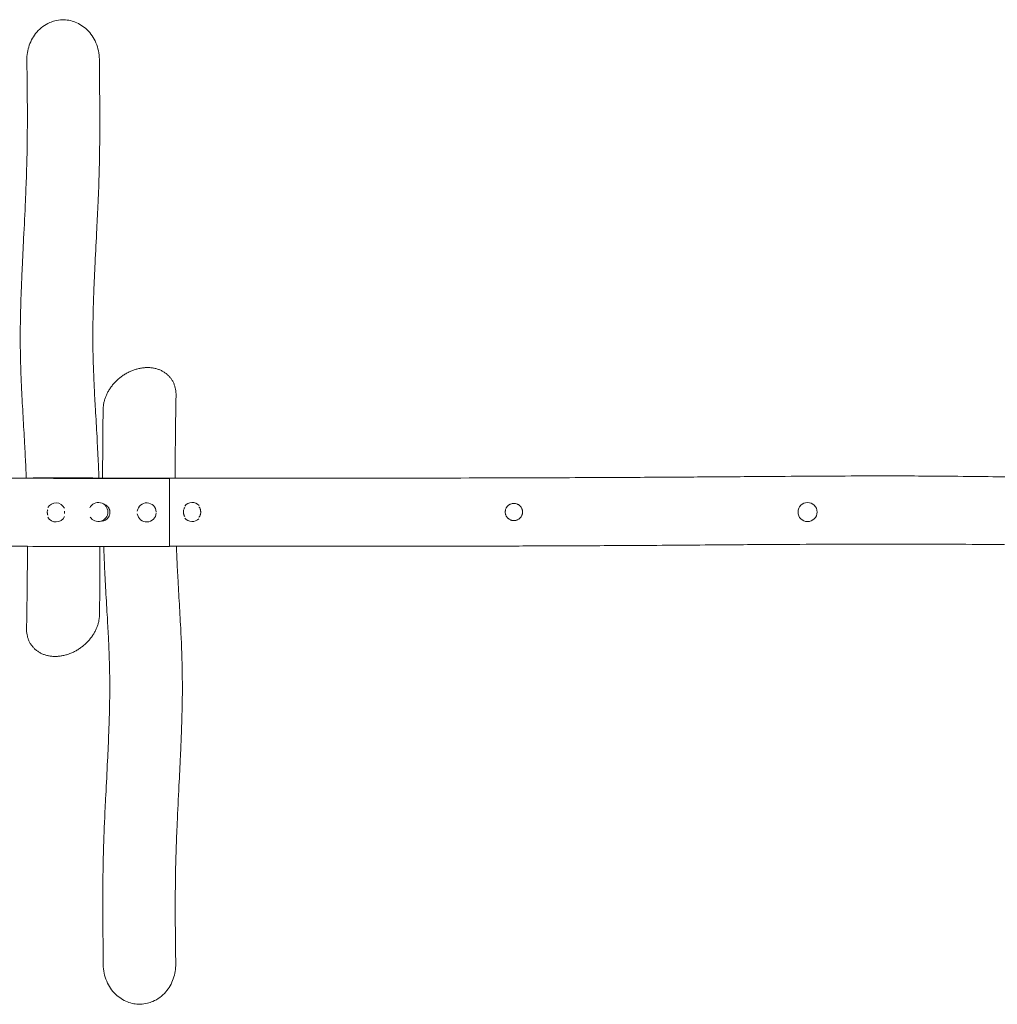
# Model space of a CAD drawing. Units: millimetres. Extents: x -4129 to 4128, y -1097 to 1097.
# Drawn here: x -180 to 1974, y -1084 to 1085 of the extents above; entities that cross this region are included whole.
import ezdxf

# ---------------------------------------------------------------- set-up
doc = ezdxf.new("R2010")
doc.units = ezdxf.units.MM
doc.header["$LTSCALE"] = 20
doc.layers.add('2d', color=230, linetype='Continuous')

msp = doc.modelspace()

# ---------------------------------------------------------------- linework, layer by layer
at = {"layer": '2d', "lineweight": 0}
for p, q in [((-150, 74.5), (-150, 75.3)), ((150, -75.6), (150, -59.1))]:
    msp.add_line(p, q, dxfattribs=at)
msp.add_circle((1556, 0.3), 21, dxfattribs=at)
for centre, start, end in [((-100, -0.6), 27.0026, 148.686), ((100, -0.6), 3.4752, 171.6116), ((200, 0.3), 42.9443, 140.9242), ((-100, -0.6), 210.5253, 333.6167), ((100, -0.6), 188.3145, 356.5494), ((200, 0.3), 220.3493, 315.6043)]:
    msp.add_arc(centre, 21, start, end, dxfattribs=at)
for major_axis, start_param, end_param in [((0, 21), -1.570796, 1.105616), ((0, -21), -1.020203, 1.570796)]:
    msp.add_ellipse((-6.6, 0.3), major_axis=major_axis, ratio=0.999899, start_param=start_param, end_param=end_param, dxfattribs=at)
for points, knots in [([(-102.1, 1082.6), (-96.8, 1084), (-91.3, 1084.7), (-76.1, 1085), (-66.5, 1083.3), (-47.8, 1075.9), (-39, 1070.1), (-23.1, 1054.8), (-16.5, 1045), (-7, 1022.8), (-4.4, 1010.3), (-4.3, 997.7)], [-480.337722, -480.337722, -480.337722, -480.337722, -463.753732, -463.753732, -434.616634, -434.616634, -403.284401, -403.284401, -368.481427, -368.481427, -330.872402, -330.872402, -330.872402, -330.872402]), ([(-164, 995.9), (-164.1, 1007), (-162.4, 1018.2), (-154.9, 1039.3), (-149.3, 1049.2), (-142, 1057.7), (-138, 1062.3), (-133.6, 1066.4), (-124, 1073.4), (-118.9, 1076.4), (-109.8, 1080.4), (-106, 1081.7), (-102.1, 1082.6)], [-67.152283, -67.152283, -67.152283, -67.152283, -33.733544, -33.733544, 0, 0, 0, 17.997975, 17.997975, 35.714245, 35.714245, 47.818977, 47.818977, 47.818977, 47.818977]), ([(-165.4, 74.5), (-165.7, 82.7), (-166, 90.8), (-167, 114.3), (-167.8, 129.6), (-169.7, 164.3), (-170.8, 183.6), (-173.1, 223.2), (-174.3, 243.6), (-176, 278.8), (-176.7, 293.6), (-177.6, 320.5), (-177.9, 332.5), (-178.4, 355.7), (-178.5, 366.8), (-178.6, 388.5), (-178.6, 399.1), (-178.3, 421.5), (-178.1, 433.3), (-177.4, 459.3), (-176.9, 473.5), (-175.8, 504.4), (-175.1, 521.2), (-173.3, 559.7), (-172.2, 581.5), (-169.7, 631.1), (-168.3, 658.8), (-166.3, 705.4), (-165.5, 724.3), (-164.5, 756.1), (-164.1, 769.1), (-163.5, 796.3), (-163.3, 810.4), (-163, 840), (-162.9, 855.3), (-162.9, 888.4), (-163, 906.1), (-163.4, 947.8), (-163.7, 971.8), (-164, 995.9)], [163.388794, 163.388794, 163.388794, 163.388794, 224.776317, 224.776317, 341.204315, 341.204315, 487.927013, 487.927013, 639.696684, 639.696684, 747.196804, 747.196804, 833.028983, 833.028983, 910.1819, 910.1819, 982.745669, 982.745669, 1062.773829, 1062.773829, 1158.252337, 1158.252337, 1270.503041, 1270.503041, 1416.343643, 1416.343643, 1603.378918, 1603.378918, 1733.9752, 1733.9752, 1825.329331, 1825.329331, 1926.131067, 1926.131067, 2036.397708, 2036.397708, 2164.096893, 2164.096893, 2337.444249, 2337.444249, 2337.444249, 2337.444249]), ([(-4.3, 997.7), (-4.3, 996.3), (-4.3, 994.9), (-4.2, 989.4), (-4.2, 985.2), (-4, 968.5), (-3.9, 956), (-3.6, 917.6), (-3.4, 891.7), (-3.3, 847.2), (-3.4, 828.8), (-3.7, 795.3), (-3.9, 780.4), (-4.6, 751.6), (-5, 737.9), (-5.9, 710), (-6.5, 696), (-8, 662.7), (-8.9, 643.5), (-11.2, 599), (-12.5, 573.7), (-14.8, 527.5), (-15.7, 506.4), (-17.1, 470.8), (-17.5, 456.3), (-18.2, 430.1), (-18.4, 418.4), (-18.6, 396.6), (-18.6, 386.5), (-18.5, 366.8), (-18.4, 357.2), (-17.9, 336.3), (-17.6, 324.9), (-16.7, 300.7), (-16.2, 287.8), (-14.8, 259), (-13.9, 243), (-11.8, 206.8), (-10.6, 186.5), (-8.5, 147.9), (-7.6, 129.6), (-6.2, 99.3), (-5.7, 87.3), (-5.3, 75.3)], [0, 0, 0, 0, 10, 10, 40.000001, 40.000001, 130.000041, 130.000041, 314.132364, 314.132364, 442.615127, 442.615127, 544.841675, 544.841675, 637.586553, 637.586553, 731.456536, 731.456536, 859.970739, 859.970739, 1029.601817, 1029.601817, 1173.697337, 1173.697337, 1275.432082, 1275.432082, 1359.0878, 1359.0878, 1433.022906, 1433.022906, 1504.520034, 1504.520034, 1589.983789, 1589.983789, 1687.861452, 1687.861452, 1809.150036, 1809.150036, 1962.17067, 1962.17067, 2097.52431, 2097.52431, 2184.502969, 2184.502969, 2184.502969, 2184.502969]), ([(4.1, 227.4), (4.1, 229.8), (4.3, 232.1), (4.9, 237), (5.3, 239.4), (6.3, 244.2), (7, 246.7), (8.5, 251.5), (9.4, 253.9), (11.4, 258.7), (12.5, 261.1), (15, 265.7), (16.3, 268.1), (19.2, 272.6), (20.8, 274.8), (24, 279.2), (25.8, 281.3), (29.5, 285.5), (31.4, 287.5), (35.5, 291.4), (37.6, 293.3), (41.9, 296.9), (44.2, 298.6), (48.9, 301.9), (51.3, 303.4), (56.2, 306.3), (58.8, 307.7), (63.9, 310.2), (66.5, 311.3), (70.3, 312.7), (71.3, 313.1), (72.4, 313.5)], [0, 0, 0, 0, 7.561341, 7.561341, 15.230207, 15.230207, 22.965918, 22.965918, 30.775466, 30.775466, 38.675685, 38.675685, 46.684498, 46.684498, 54.819041, 54.819041, 63.082729, 63.082729, 71.489547, 71.489547, 80.043121, 80.043121, 88.744556, 88.744556, 97.578177, 97.578177, 106.527026, 106.527026, 115.577749, 115.577749, 119.249494, 119.249494, 119.249494, 119.249494]), ([(72.4, 313.5), (75.1, 314.4), (77.8, 315.2), (83.2, 316.6), (86, 317.2), (91.4, 318), (94.1, 318.3), (99.6, 318.6), (102.3, 318.7), (107.6, 318.4), (110.2, 318.2), (115.3, 317.4), (117.8, 316.9), (122.7, 315.7), (125.1, 314.9), (129.7, 313.1), (131.9, 312.1), (136.1, 309.9), (138.1, 308.6), (142, 306), (143.8, 304.5), (147.3, 301.5), (148.9, 299.8), (151.9, 296.4), (153.3, 294.6), (155.8, 290.9), (157, 288.9), (159.1, 284.9), (160, 282.8), (161.6, 278.6), (162.2, 276.4), (163.4, 271.9), (163.8, 269.6), (164.4, 265), (164.6, 262.7), (164.6, 259.4), (164.6, 258.4), (164.6, 257.5)], [0, 0, 0, 0, 9.084657, 9.084657, 18.231195, 18.231195, 27.362137, 27.362137, 36.41659, 36.41659, 45.374364, 45.374364, 54.178551, 54.178551, 62.809244, 62.809244, 71.251473, 71.251473, 79.495595, 79.495595, 87.558376, 87.558376, 95.4657, 95.4657, 103.240696, 103.240696, 110.917298, 110.917298, 118.528295, 118.528295, 126.102181, 126.102181, 133.66964, 133.66964, 141.240321, 141.240321, 144.269553, 144.269553, 144.269553, 144.269553]), ([(164.6, 257.4), (164.6, 256), (164.6, 254.6), (164.5, 248.9), (164.4, 244.6), (164.1, 227.5), (163.9, 214.7), (163.4, 178.6), (163.1, 155.4), (162.9, 113.2), (162.8, 94.1), (162.9, 75.1)], [0.217645, 0.217645, 0.217645, 0.217645, 10, 10, 40.000003, 40.000003, 130.000082, 130.000082, 293.836181, 293.836181, 430.293655, 430.293655, 430.293655, 430.293655]), ([(2.9, 75.3), (2.9, 76.7), (2.9, 78.1), (2.9, 100), (3, 120.6), (3.3, 163.9), (3.5, 186.6), (3.9, 215.4), (4, 221.3), (4.1, 227.3)], [2540.027422, 2540.027422, 2540.027422, 2540.027422, 2550.069854, 2550.069854, 2694.348597, 2694.348597, 2852.632777, 2852.632777, 2894.047958, 2894.047958, 2894.047958, 2894.047958]), ([(-3050.5, 78.3), (-3047.2, 78.4), (-3043.9, 78.4), (-3030.5, 78.5), (-3020.5, 78.6), (-2980.6, 78.9), (-2950.6, 79.1), (-2867.1, 79.7), (-2813.7, 79.9), (-2717.4, 80.1), (-2674.5, 80), (-2595.4, 79.6), (-2559.1, 79.3), (-2489.7, 78.5), (-2456.4, 78.1), (-2386.9, 76.9), (-2350.6, 76.3), (-2258.3, 74.7), (-2202.3, 73.7), (-2089, 72), (-2031.7, 71.3), (-1937.8, 70.6), (-1901.3, 70.3), (-1834.7, 70.1), (-1804.6, 70), (-1742.8, 70), (-1711, 70), (-1643, 70.1), (-1606.6, 70.3), (-1526.3, 70.6), (-1482.2, 70.9), (-1376.9, 71.7), (-1315.7, 72.2), (-1198.3, 73.1), (-1142.1, 73.4), (-1042.1, 74), (-998.2, 74.1), (-906.5, 74.4), (-858.6, 74.5), (-756.9, 74.7), (-703.1, 74.7), (-585, 74.7), (-520.7, 74.7), (-366.3, 74.6), (-276.2, 74.6), (-78.5, 74.5), (29, 74.4), (136.6, 74.4)], [0, 0, 0, 0, 10, 10, 40.000002, 40.000002, 130.000079, 130.000079, 290.243375, 290.243375, 418.96186, 418.96186, 527.644352, 527.644352, 627.419228, 627.419228, 736.269349, 736.269349, 904.427662, 904.427662, 1076.375735, 1076.375735, 1186.009403, 1186.009403, 1276.188056, 1276.188056, 1371.434874, 1371.434874, 1480.433849, 1480.433849, 1612.608356, 1612.608356, 1796.296402, 1796.296402, 1964.921124, 1964.921124, 2096.425644, 2096.425644, 2240.169925, 2240.169925, 2401.552289, 2401.552289, 2594.407208, 2594.407208, 2864.814122, 2864.814122, 3187.410722, 3187.410722, 3187.410722, 3187.410722]), ([(150, 75.1), (153.3, 75.1), (156.7, 75.1), (170, 75.1), (180, 75.1), (220, 75), (250, 75), (370, 74.9), (460, 74.9), (649.2, 74.9), (748.5, 75.1), (913.2, 75.5), (978.6, 75.7), (1095, 76.2), (1145.9, 76.4), (1241.3, 77), (1285.9, 77.3), (1376.2, 77.9), (1421.8, 78.3), (1537.8, 79.1), (1608.2, 79.6), (1725, 79.8), (1771.4, 79.8), (1848.7, 79.4), (1879.5, 79.1), (1939.2, 78.4), (1968.1, 78.1), (2030.5, 77.2), (2064.1, 76.7), (2139.3, 75.5), (2181, 74.8), (2279, 73.4), (2335.2, 72.6), (2446.2, 71.5), (2500.9, 71), (2596, 70.4), (2636.5, 70.2), (2717.2, 69.9), (2757.6, 69.8), (2842, 69.7), (2886.1, 69.8), (2978.5, 69.9), (3026.8, 70.1), (3129, 70.5), (3182.8, 70.9), (3300.6, 71.8), (3364.6, 72.4), (3513.7, 73.8), (3598.8, 74.5), (3722.6, 75.2), (3761.3, 75.3), (3800, 75.3)], [0, 0, 0, 0, 10, 10, 40, 40, 130.000007, 130.000007, 400.000059, 400.000059, 697.714096, 697.714096, 894.133125, 894.133125, 1046.77045, 1046.77045, 1180.547703, 1180.547703, 1317.559915, 1317.559915, 1528.691625, 1528.691625, 1667.991118, 1667.991118, 1760.454378, 1760.454378, 1847.048833, 1847.048833, 1947.783368, 1947.783368, 2072.867592, 2072.867592, 2241.773787, 2241.773787, 2405.815381, 2405.815381, 2527.192226, 2527.192226, 2648.160525, 2648.160525, 2780.46494, 2780.46494, 2925.428564, 2925.428564, 3086.838337, 3086.838337, 3278.858492, 3278.858492, 3534.20739, 3534.20739, 3650.304347, 3650.304347, 3650.304347, 3650.304347]), ([(150, -59), (150, -58.6), (150, -58.2), (150, -55.2), (150, -52.4), (150, -47.8), (150, -46.2), (150, -43.7), (150, -42.9), (150, -41.2), (150, -40.3), (150, -35.9), (150, -32.2), (150, -26.6), (150, -24.6), (150, -21.7), (150, -20.7), (150, -18.7), (150, -17.7), (150, -12.7), (150, -8.6), (150, -0.4), (150, 3.7), (150, 11.9), (150, 16), (150, 23.9), (150, 27.7), (150, 32.4), (150, 33.4), (150, 35.2), (150, 36.1), (150, 38.8), (150, 40.6), (150, 45.6), (150, 48.8), (150, 52.6), (150, 53.3), (150, 54.8), (150, 55.5), (150, 57.5), (150, 58.8), (150, 62.5), (150, 64.7), (150, 67.1), (150, 67.5), (150, 68.4), (150, 68.8), (150, 70), (150, 70.8), (150, 72.7), (150, 73.6), (150, 74.4), (150, 74.5), (150, 74.8), (150, 74.9), (150, 75), (150, 75.1), (150, 75.1)], [0.0503211, 0.0503211, 0.0503211, 0.0503211, 0.0521251, 0.0521251, 0.0644056, 0.0644056, 0.0705458, 0.0705458, 0.0736159, 0.0736159, 0.076686, 0.076686, 0.0889665, 0.0889665, 0.0951068, 0.0951068, 0.0981769, 0.0981769, 0.101247, 0.101247, 0.1135275, 0.1135275, 0.1258079, 0.1258079, 0.1380884, 0.1380884, 0.1503689, 0.1503689, 0.153439, 0.153439, 0.1565091, 0.1565091, 0.1626494, 0.1626494, 0.1749299, 0.1749299, 0.178, 0.178, 0.1810701, 0.1810701, 0.1872103, 0.1872103, 0.1994908, 0.1994908, 0.2025609, 0.2025609, 0.2056311, 0.2056311, 0.2117713, 0.2117713, 0.2240518, 0.2240518, 0.2271219, 0.2271219, 0.230192, 0.230192, 0.2352633, 0.2352633, 0.2352633, 0.2352633]), ([(-118.1, -6.3), (-118.1, -6.2), (-118.2, -6.2), (-118.4, -5.5), (-118.5, -4.9), (-118.8, -3.7), (-118.8, -3.1), (-119, -1.8), (-119, -1.2), (-119, 0.7), (-118.9, 1.9), (-118.5, 3.7), (-118.4, 4.4), (-118.1, 5.1), (-118.1, 5.2), (-118, 5.4)], [0.08367804, 0.08367804, 0.08367804, 0.08367804, 0.08386378, 0.08386378, 0.08572779, 0.08572779, 0.0875918, 0.0875918, 0.08945581, 0.08945581, 0.09318383, 0.09318383, 0.09504784, 0.09504784, 0.09550765, 0.09550765, 0.09550765, 0.09550765]), ([(-81.2, 2.1), (-81.1, 1.2), (-81, 0.3), (-81, -1.2), (-81, -1.8), (-81.1, -2.6), (-81.1, -2.8), (-81.2, -3)], [0.146473316, 0.146473316, 0.146473316, 0.146473316, 0.149095787, 0.149095787, 0.150959277, 0.150959277, 0.151501842, 0.151501842, 0.151501842, 0.151501842]), ([(5.2, 17.7), (5.3, 17.7), (5.4, 17.6), (6.1, 17.4), (6.7, 17.2), (8.4, 16.5), (9.5, 15.9), (11.1, 14.9), (11.6, 14.5), (12.5, 13.7), (13, 13.3), (14.3, 12), (15.1, 11), (16.1, 9.5), (16.5, 8.9), (17, 7.8), (17.3, 7.3), (17.8, 6.1), (18, 5.6), (18.4, 4.4), (18.5, 3.8), (18.9, 1.9), (19, 0.7), (19, -1.2), (19, -1.8), (18.8, -3.1), (18.8, -3.7), (18.4, -5.5), (18, -6.7), (17.3, -8.4), (17, -9), (16.5, -10.1), (16.1, -10.6), (15.4, -11.7), (15.1, -12.1), (14.3, -13.1), (13.9, -13.6), (12.6, -14.9), (11.6, -15.7), (10.1, -16.7), (9.5, -17), (8.4, -17.6), (7.9, -17.9), (6.1, -18.6), (5, -19), (3.1, -19.3), (2.5, -19.4), (1.3, -19.5), (0.7, -19.6), (0.1, -19.6)], [0.1244975, 0.1244975, 0.1244975, 0.1244975, 0.12486979, 0.12486979, 0.12673343, 0.12673343, 0.13046072, 0.13046072, 0.13232436, 0.13232436, 0.13418801, 0.13418801, 0.1379153, 0.1379153, 0.13977894, 0.13977894, 0.14164258, 0.14164258, 0.14350623, 0.14350623, 0.14536987, 0.14536987, 0.14909716, 0.14909716, 0.1509608, 0.1509608, 0.15282444, 0.15282444, 0.15655173, 0.15655173, 0.15841537, 0.15841537, 0.16027902, 0.16027902, 0.16214266, 0.16214266, 0.1640063, 0.1640063, 0.16773359, 0.16773359, 0.16959723, 0.16959723, 0.17146088, 0.17146088, 0.17518816, 0.17518816, 0.17705181, 0.17705181, 0.17882969, 0.17882969, 0.17882969, 0.17882969]), ([(183.9, -9.8), (183.7, -9.4), (183.4, -9), (183, -8.1), (182.7, -7.5), (182.2, -6.4), (182, -5.8), (181.6, -4.6), (181.5, -4), (181.1, -2.2), (181, -0.9), (181, 1), (181, 1.6), (181.2, 2.8), (181.2, 3.4), (181.6, 5.3), (182, 6.5), (182.7, 8.2), (183, 8.8), (183.4, 9.6), (183.5, 9.8), (183.7, 10.1)], [0.13848437, 0.13848437, 0.13848437, 0.13848437, 0.13977803, 0.13977803, 0.14164139, 0.14164139, 0.14350474, 0.14350474, 0.14536809, 0.14536809, 0.1490948, 0.1490948, 0.15095815, 0.15095815, 0.1528215, 0.1528215, 0.15654821, 0.15654821, 0.15841156, 0.15841156, 0.15926956, 0.15926956, 0.15926956, 0.15926956]), ([(215.4, 11.5), (215.5, 11.3), (215.7, 11.1), (216.5, 9.9), (217.1, 8.8), (217.8, 7.1), (218, 6.5), (218.4, 5.3), (218.5, 4.7), (218.8, 3.5), (218.8, 2.8), (219, 1.6), (219, 1), (219, -0.9), (218.9, -2.1), (218.5, -4), (218.4, -4.6), (218, -5.8), (217.8, -6.4), (217.1, -8.1), (216.5, -9.2), (215.6, -10.6), (215.3, -10.9), (215.1, -11.2)], [0.07756088, 0.07756088, 0.07756088, 0.07756088, 0.07826913, 0.07826913, 0.08199749, 0.08199749, 0.08386167, 0.08386167, 0.08572586, 0.08572586, 0.08759004, 0.08759004, 0.08945422, 0.08945422, 0.09318259, 0.09318259, 0.09504677, 0.09504677, 0.09691095, 0.09691095, 0.10063932, 0.10063932, 0.10183793, 0.10183793, 0.10183793, 0.10183793]), ([(909, 19.3), (910.2, 19.3), (911.5, 19.2), (914, 18.7), (915.1, 18.4), (916.9, 17.6), (917.4, 17.4), (918.5, 16.8), (919.1, 16.5), (920.6, 15.4), (921.6, 14.6), (922.9, 13.3), (923.3, 12.9), (924.1, 11.9), (924.4, 11.4), (925.5, 9.9), (926.1, 8.8), (926.8, 7), (927, 6.5), (927.4, 5.3), (927.5, 4.7), (927.8, 3.5), (927.8, 2.8), (928, 1.6), (928, 1), (928, -0.9), (927.9, -2.2), (927.5, -4), (927.4, -4.6), (927, -5.8), (926.8, -6.4), (926.1, -8.1), (925.5, -9.2), (924.5, -10.7), (924.1, -11.2), (923.3, -12.2), (922.9, -12.7), (922, -13.5), (921.5, -13.9), (920.6, -14.7), (920.1, -15.1), (918.5, -16.1), (917.4, -16.7), (915.7, -17.4), (915.1, -17.7), (913.9, -18), (913.3, -18.2), (911.5, -18.5), (910.3, -18.7), (909, -18.7), (907.7, -18.7), (906.5, -18.5), (904.7, -18.2), (904.1, -18), (902.9, -17.7), (902.3, -17.5), (900.6, -16.7), (899.5, -16.2), (897.9, -15.1), (897.4, -14.7), (896.5, -14), (896, -13.5), (894.7, -12.2), (893.9, -11.3), (892.9, -9.7), (892.5, -9.2), (892, -8.1), (891.7, -7.5), (891.2, -6.4), (891, -5.8), (890.6, -4.6), (890.5, -4), (890.1, -2.2), (890, -0.9), (890, 0.9), (890, 1.6), (890.2, 2.8), (890.2, 3.4), (890.6, 5.3), (891, 6.5), (891.7, 8.2), (892, 8.8), (892.5, 9.9), (892.9, 10.4), (893.6, 11.4), (893.9, 11.9), (894.7, 12.9), (895.1, 13.3), (896.4, 14.7), (897.4, 15.4), (898.9, 16.5), (899.5, 16.8), (900.6, 17.4), (901.1, 17.6), (902.9, 18.4), (904, 18.7), (905.9, 19.1), (906.5, 19.2), (907.8, 19.3), (908.4, 19.3), (909, 19.3)], [0.0596472, 0.0596472, 0.0596472, 0.0596472, 0.0633738, 0.0633738, 0.0671003, 0.0671003, 0.0689636, 0.0689636, 0.0708269, 0.0708269, 0.0745534, 0.0745534, 0.0764167, 0.0764167, 0.07828, 0.07828, 0.0820065, 0.0820065, 0.0838698, 0.0838698, 0.0857331, 0.0857331, 0.0875964, 0.0875964, 0.0894596, 0.0894596, 0.0931862, 0.0931862, 0.0950495, 0.0950495, 0.0969127, 0.0969127, 0.1006393, 0.1006393, 0.1025026, 0.1025026, 0.1043658, 0.1043658, 0.1062291, 0.1062291, 0.1080924, 0.1080924, 0.1118189, 0.1118189, 0.1136822, 0.1136822, 0.1155455, 0.1155455, 0.119272, 0.119272, 0.119272, 0.123, 0.123, 0.124864, 0.124864, 0.126728, 0.126728, 0.1304559, 0.1304559, 0.1323199, 0.1323199, 0.1341839, 0.1341839, 0.1379118, 0.1379118, 0.1397758, 0.1397758, 0.1416398, 0.1416398, 0.1435037, 0.1435037, 0.1453677, 0.1453677, 0.1490957, 0.1490957, 0.1509596, 0.1509596, 0.1528236, 0.1528236, 0.1565516, 0.1565516, 0.1584155, 0.1584155, 0.1602795, 0.1602795, 0.1621435, 0.1621435, 0.1640075, 0.1640075, 0.1677354, 0.1677354, 0.1695994, 0.1695994, 0.1714634, 0.1714634, 0.1751913, 0.1751913, 0.1770553, 0.1770553, 0.1789193, 0.1789193, 0.1789193, 0.1789193]), ([(150, -75.6), (146.7, -75.6), (143.3, -75.6), (130, -75.6), (120, -75.6), (80, -75.6), (50, -75.5), (-40.8, -75.5), (-101.6, -75.4), (-236.6, -75.2), (-310.7, -75.2), (-491.1, -75.1), (-597.2, -75.1), (-787.4, -75.4), (-871.3, -75.6), (-1013.1, -76.1), (-1070.9, -76.3), (-1177, -76.8), (-1225.2, -77.1), (-1317.4, -77.7), (-1361.3, -78.1), (-1464.5, -78.9), (-1523.8, -79.3), (-1646.5, -80.1), (-1709.9, -80.3), (-1810.9, -80.2), (-1848.6, -80.1), (-1915.6, -79.5), (-1945, -79.2), (-2003.4, -78.4), (-2032.5, -78), (-2096.3, -76.9), (-2131, -76.3), (-2211, -75), (-2256.2, -74.3), (-2358.3, -72.8), (-2415.2, -72.1), (-2517.9, -71.1), (-2563.7, -70.8), (-2646.8, -70.3), (-2684.2, -70.2), (-2762.3, -69.9), (-2802.9, -69.9), (-2887.7, -69.8), (-2932, -69.9), (-3024.9, -70.1), (-3073.5, -70.3), (-3176.6, -70.9), (-3231.1, -71.3), (-3352.7, -72.4), (-3419.7, -73), (-3566.8, -74.4), (-3646.9, -75.1), (-3751.2, -75.5), (-3775.6, -75.5), (-3800, -75.6)], [0, 0, 0, 0, 10, 10, 40.000003, 40.000003, 130.000059, 130.000059, 312.42275, 312.42275, 534.864851, 534.864851, 853.4573, 853.4573, 1105.248829, 1105.248829, 1278.74512, 1278.74512, 1423.518168, 1423.518168, 1555.241413, 1555.241413, 1733.232016, 1733.232016, 1923.322203, 1923.322203, 2036.347622, 2036.347622, 2124.450371, 2124.450371, 2211.673075, 2211.673075, 2315.942891, 2315.942891, 2451.567147, 2451.567147, 2622.469999, 2622.469999, 2759.682972, 2759.682972, 2871.93977, 2871.93977, 2993.752079, 2993.752079, 3126.581982, 3126.581982, 3272.35923, 3272.35923, 3435.906057, 3435.906057, 3637.140673, 3637.140673, 3877.203621, 3877.203621, 3950.319158, 3950.319158, 3950.319158, 3950.319158]), ([(-164.6, -256.7), (-164.6, -255.3), (-164.6, -253.9), (-164.5, -248.2), (-164.4, -243.9), (-164.1, -226.8), (-163.9, -214), (-163.4, -177.9), (-163.1, -154.8), (-162.9, -112.8), (-162.8, -94), (-162.9, -75.3)], [0.217645, 0.217645, 0.217645, 0.217645, 10, 10, 40.000003, 40.000003, 130.000082, 130.000082, 293.836181, 293.836181, 428.146582, 428.146582, 428.146582, 428.146582]), ([(-2.9, -75.5), (-2.9, -76.6), (-2.9, -77.7), (-2.9, -99.4), (-3, -119.9), (-3.3, -163.2), (-3.5, -185.9), (-3.9, -214.7), (-4, -220.7), (-4.1, -226.6)], [2542.144038, 2542.144038, 2542.144038, 2542.144038, 2550.069854, 2550.069854, 2694.348597, 2694.348597, 2852.632777, 2852.632777, 2894.047958, 2894.047958, 2894.047958, 2894.047958]), ([(4.3, -997), (4.3, -995.7), (4.3, -994.3), (4.2, -988.7), (4.2, -984.5), (4, -967.8), (3.9, -955.3), (3.6, -917), (3.4, -891.1), (3.3, -846.6), (3.4, -828.1), (3.7, -794.7), (3.9, -779.7), (4.6, -751), (5, -737.2), (5.9, -709.4), (6.5, -695.3), (8, -662.1), (8.9, -642.8), (11.2, -598.3), (12.5, -573.1), (14.8, -526.8), (15.7, -505.7), (17.1, -470.2), (17.5, -455.6), (18.2, -429.4), (18.4, -417.7), (18.6, -395.9), (18.6, -385.8), (18.5, -366.2), (18.4, -356.6), (17.9, -335.6), (17.6, -324.3), (16.7, -300), (16.2, -287.1), (14.8, -258.3), (13.9, -242.4), (11.8, -206.2), (10.6, -185.9), (8.5, -147.3), (7.6, -129), (6.2, -98.9), (5.7, -87.2), (5.3, -75.5)], [0, 0, 0, 0, 10, 10, 40.000001, 40.000001, 130.000041, 130.000041, 314.132364, 314.132364, 442.615127, 442.615127, 544.841675, 544.841675, 637.586553, 637.586553, 731.456536, 731.456536, 859.970739, 859.970739, 1029.601817, 1029.601817, 1173.697337, 1173.697337, 1275.432082, 1275.432082, 1359.0878, 1359.0878, 1433.022906, 1433.022906, 1504.520034, 1504.520034, 1589.983789, 1589.983789, 1687.861452, 1687.861452, 1809.150036, 1809.150036, 1962.17067, 1962.17067, 2097.52431, 2097.52431, 2182.332565, 2182.332565, 2182.332565, 2182.332565]), ([(3051.2, -78.3), (3047.8, -78.4), (3044.5, -78.4), (3031.2, -78.5), (3021.2, -78.6), (2981.2, -78.9), (2951.2, -79.1), (2865.5, -79.7), (2809.8, -80), (2709.6, -80.1), (2665.2, -80.1), (2583.6, -79.7), (2546.4, -79.4), (2475.1, -78.6), (2441, -78.2), (2368.4, -77.1), (2329.9, -76.4), (2230.8, -74.8), (2170.2, -73.8), (2050.7, -72.2), (1991.8, -71.6), (1895.7, -70.8), (1858.4, -70.6), (1790.5, -70.4), (1759.9, -70.4), (1697.9, -70.4), (1666.4, -70.4), (1598.6, -70.6), (1562.1, -70.8), (1480.3, -71.2), (1434.9, -71.5), (1326.4, -72.3), (1263.4, -72.9), (1150.9, -73.6), (1101.5, -73.9), (1008.3, -74.3), (964.6, -74.5), (872.7, -74.7), (824.7, -74.8), (722.2, -74.9), (667.8, -75), (547.3, -74.9), (481.2, -74.9), (326.8, -74.8), (238.4, -74.8), (150, -74.7)], [0, 0, 0, 0, 10, 10, 40.000002, 40.000002, 130.000067, 130.000067, 297.122196, 297.122196, 430.370618, 430.370618, 542.053553, 542.053553, 644.314755, 644.314755, 759.817454, 759.817454, 941.674454, 941.674454, 1118.435473, 1118.435473, 1230.197999, 1230.197999, 1322.047676, 1322.047676, 1416.340874, 1416.340874, 1525.684272, 1525.684272, 1661.900265, 1661.900265, 1851.108101, 1851.108101, 1999.360525, 1999.360525, 2130.631729, 2130.631729, 2274.806848, 2274.806848, 2438.023089, 2438.023089, 2636.282271, 2636.282271, 2901.451694, 2901.451694, 2901.451694, 2901.451694]), ([(165.4, -74.7), (165.7, -82.6), (166, -90.4), (167, -113.6), (167.8, -128.9), (169.7, -163.6), (170.8, -182.9), (173.1, -222.6), (174.3, -242.9), (176, -278.1), (176.7, -292.9), (177.6, -319.8), (177.9, -331.9), (178.4, -355), (178.5, -366.1), (178.6, -387.8), (178.6, -398.5), (178.3, -420.9), (178.1, -432.7), (177.4, -458.6), (176.9, -472.8), (175.8, -503.7), (175.1, -520.5), (173.3, -559), (172.2, -580.8), (169.7, -630.4), (168.3, -658.2), (166.3, -704.7), (165.5, -723.7), (164.5, -755.4), (164.1, -768.4), (163.5, -795.6), (163.3, -809.8), (163, -839.3), (162.9, -854.7), (162.9, -887.7), (163, -905.4), (163.4, -947.1), (163.7, -971.1), (164, -995.2)], [165.650219, 165.650219, 165.650219, 165.650219, 224.776317, 224.776317, 341.204315, 341.204315, 487.927013, 487.927013, 639.696684, 639.696684, 747.196804, 747.196804, 833.028983, 833.028983, 910.1819, 910.1819, 982.745669, 982.745669, 1062.773829, 1062.773829, 1158.252337, 1158.252337, 1270.503041, 1270.503041, 1416.343643, 1416.343643, 1603.378918, 1603.378918, 1733.9752, 1733.9752, 1825.329331, 1825.329331, 1926.131067, 1926.131067, 2036.397708, 2036.397708, 2164.096893, 2164.096893, 2337.444249, 2337.444249, 2337.444249, 2337.444249]), ([(-4.1, -226.7), (-4.1, -229.1), (-4.3, -231.5), (-4.9, -236.3), (-5.3, -238.7), (-6.3, -243.6), (-7, -246), (-8.5, -250.9), (-9.4, -253.3), (-11.4, -258), (-12.5, -260.4), (-15, -265.1), (-16.3, -267.4), (-19.2, -271.9), (-20.8, -274.2), (-24, -278.5), (-25.8, -280.7), (-29.5, -284.8), (-31.4, -286.8), (-35.5, -290.7), (-37.6, -292.6), (-41.9, -296.2), (-44.2, -297.9), (-48.9, -301.2), (-51.3, -302.8), (-56.2, -305.7), (-58.8, -307), (-63.9, -309.5), (-66.5, -310.6), (-70.3, -312.1), (-71.3, -312.5), (-72.4, -312.8)], [0, 0, 0, 0, 7.561341, 7.561341, 15.230207, 15.230207, 22.965918, 22.965918, 30.775466, 30.775466, 38.675685, 38.675685, 46.684498, 46.684498, 54.819041, 54.819041, 63.082729, 63.082729, 71.489547, 71.489547, 80.043121, 80.043121, 88.744556, 88.744556, 97.578177, 97.578177, 106.527026, 106.527026, 115.577749, 115.577749, 119.249494, 119.249494, 119.249494, 119.249494]), ([(-72.4, -312.8), (-75.1, -313.8), (-77.8, -314.6), (-83.2, -315.9), (-86, -316.5), (-91.4, -317.3), (-94.1, -317.6), (-99.6, -318), (-102.3, -318), (-107.6, -317.8), (-110.2, -317.5), (-115.3, -316.8), (-117.8, -316.3), (-122.7, -315), (-125.1, -314.2), (-129.7, -312.5), (-131.9, -311.5), (-136.1, -309.2), (-138.1, -308), (-142, -305.3), (-143.8, -303.9), (-147.3, -300.8), (-148.9, -299.2), (-151.9, -295.7), (-153.3, -293.9), (-155.8, -290.2), (-157, -288.2), (-159.1, -284.2), (-160, -282.2), (-161.6, -277.9), (-162.2, -275.7), (-163.4, -271.3), (-163.8, -269), (-164.4, -264.4), (-164.6, -262), (-164.6, -258.7), (-164.6, -257.8), (-164.6, -256.8)], [0, 0, 0, 0, 9.084657, 9.084657, 18.231195, 18.231195, 27.362137, 27.362137, 36.41659, 36.41659, 45.374364, 45.374364, 54.178551, 54.178551, 62.809244, 62.809244, 71.251473, 71.251473, 79.495595, 79.495595, 87.558376, 87.558376, 95.4657, 95.4657, 103.240696, 103.240696, 110.917298, 110.917298, 118.528295, 118.528295, 126.102181, 126.102181, 133.66964, 133.66964, 141.240321, 141.240321, 144.269553, 144.269553, 144.269553, 144.269553]), ([(102.1, -1082), (96.8, -1083.3), (91.3, -1084.1), (76.1, -1084.4), (66.5, -1082.6), (47.8, -1075.2), (39, -1069.5), (23.1, -1054.1), (16.5, -1044.3), (7, -1022.1), (4.4, -1009.6), (4.3, -997)], [-480.337722, -480.337722, -480.337722, -480.337722, -463.753732, -463.753732, -434.616634, -434.616634, -403.284401, -403.284401, -368.481427, -368.481427, -330.872402, -330.872402, -330.872402, -330.872402]), ([(164, -995.2), (164.1, -1006.4), (162.4, -1017.5), (154.9, -1038.7), (149.3, -1048.6), (142, -1057.1), (138, -1061.6), (133.6, -1065.7), (124, -1072.8), (118.9, -1075.8), (109.8, -1079.7), (106, -1081), (102.1, -1082)], [-67.152283, -67.152283, -67.152283, -67.152283, -33.733544, -33.733544, 0, 0, 0, 17.997975, 17.997975, 35.714245, 35.714245, 47.818977, 47.818977, 47.818977, 47.818977])]:
    msp.add_open_spline(points, degree=3, knots=knots, dxfattribs=at)
for points in [[(4.1, 227.4), (4.1, 227.4), (4.1, 227.4), (4.1, 227.4)], [(150, 75.1), (50, 75.2), (-50, 75.3), (-150, 75.3)], [(136.6, 74.4), (141, 74.4), (145.5, 74.4), (150, 74.4)], [(-4.1, -226.7), (-4.1, -226.7), (-4.1, -226.7), (-4.1, -226.7)]]:
    msp.add_open_spline(points, degree=3, dxfattribs=at)

doc.saveas('drawing.dxf')
